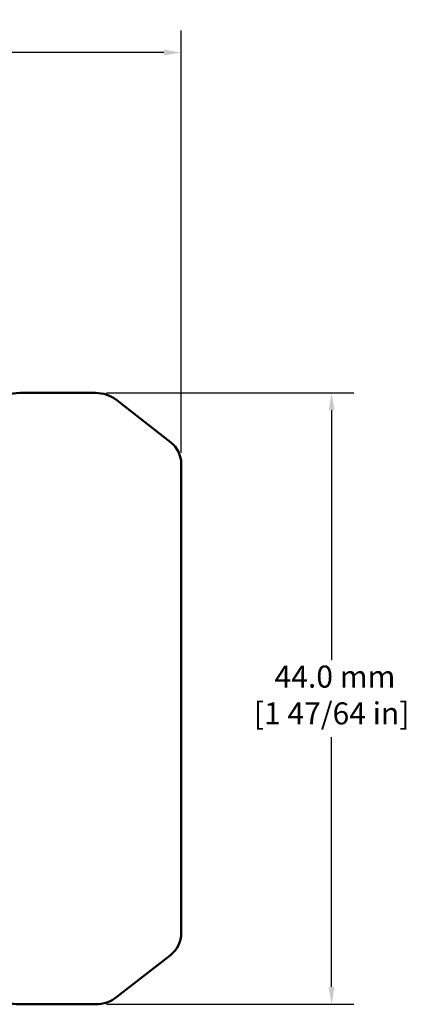
# Model space of a CAD drawing. Units: millimetres. Extents: x 6 to 273, y 3 to 213.
# Drawn here: x 153 to 181, y 92 to 163 of the extents above; entities that cross this region are included whole.
import ezdxf

# ---------------------------------------------------------------- set-up
doc = ezdxf.new("R2010")
doc.units = ezdxf.units.MM
doc.header["$LTSCALE"] = 0.5
doc.layers.add('Dimension {c3}', color=7, linetype='Continuous', lineweight=25)
doc.layers.add('Visible {c3}', color=7, linetype='Continuous', lineweight=50)
doc.styles.add('Dim Text {c3}', font='TAHOMA.TTF')
doc.dimstyles.new('OD mm[in] {c3 - mm[in]}', dxfattribs={"dimscale": 0.5, "dimtxt": 3.175, "dimasz": 2.5, "dimexe": 3.175, "dimexo": 1.6002, "dimgap": 0.8, "dimtad": 0, "dimtih": 1, "dimtoh": 1, "dimdec": 1, "dimrnd": 1e-08, "dimzin": 4, "dimdsep": 46, "dimtxsty": 'Dim Text {c3}', "dimcen": 0.09, "dimdle": 10, "dimclrd": 176, "dimclre": 176, "dimclrt": 176, "dimadec": 1, "dimazin": 1, "dimtfac": 1.43937, "dimtofl": 0, "dimtmove": 0, "dimatfit": 3, "dimfxl": 1, "dimtolj": 1, "dimtzin": 4, "dimlwd": -1, "dimlwe": -1, "dimarcsym": 0})

# ---------------------------------------------------------------- blocks, each defined once
blk = doc.blocks.new('*D8')
at = {"layer": 'Defpoints', "color": 0}
for p in [(165.014, 160.18), (119.878, 153.684), (165.014, 130.561)]:
    blk.add_point(p, dxfattribs=at)
at = {"layer": 'Dimension {c3}', "color": 176}
for p, q in [((119.878, 154.484), (119.878, 161.767)), ((165.014, 131.361), (165.014, 161.767)), ((121.128, 160.18), (136.703, 160.18)), ((163.764, 160.18), (148.697, 160.18))]:
    blk.add_line(p, q, dxfattribs=at)
for points in [[(121.128, 160.388), (121.128, 159.971), (119.878, 160.18)], [(163.764, 160.388), (163.764, 159.971), (165.014, 160.18)]]:
    blk.add_solid(points, dxfattribs=at)
at = {"layer": 'Dimension {c3}', "color": 176, "insert": (142.7, 162.544), "char_height": 1.5875, "attachment_point": 2, "style": 'Dim Text {c3}'}
blk.add_mtext('\\A1; 45.1 mm\\P[1 25/32 in]', dxfattribs=at)
blk = doc.blocks.new('*D9')
at = {"layer": 'Defpoints', "color": 0}
for p in [(158.845, 135.684), (158.845, 91.684), (175.845, 91.684)]:
    blk.add_point(p, dxfattribs=at)
at = {"layer": 'Dimension {c3}', "color": 176}
for p, q in [((159.645, 135.684), (177.432, 135.684)), ((175.845, 134.434), (175.845, 116.461)), ((175.845, 92.934), (175.845, 110.907)), ((159.645, 91.684), (177.432, 91.684))]:
    blk.add_line(p, q, dxfattribs=at)
for points in [[(175.637, 134.434), (176.053, 134.434), (175.845, 135.684)], [(175.637, 92.934), (176.053, 92.934), (175.845, 91.684)]]:
    blk.add_solid(points, dxfattribs=at)
at = {"layer": 'Dimension {c3}', "color": 176, "insert": (175.845, 116.061), "char_height": 1.5875, "attachment_point": 2, "style": 'Dim Text {c3}'}
blk.add_mtext('\\A1; 44.0 mm\\P[1 47/64 in]', dxfattribs=at)

msp = doc.modelspace()

# ---------------------------------------------------------------- linework, layer by layer
at = {"layer": 'Visible {c3}'}
for p, q in [((153.385, 135.684), (158.845, 135.684)), ((160.384, 135.154), (164.245, 132.137)), ((165.014, 130.561), (165.014, 96.807)), ((164.245, 95.231), (160.384, 92.214)), ((158.845, 91.684), (153.385, 91.684))]:
    msp.add_line(p, q, dxfattribs=at)
for centre, radius, start, end in [((153.385, 132.684), 3, 90, 126.5), ((158.845, 133.184), 2.5, 52, 90), ((163.014, 130.561), 2, 0, 52), ((163.014, 96.807), 2, 308, 0), ((153.385, 94.684), 3, 233.5, 270), ((158.845, 94.184), 2.5, 270, 308)]:
    msp.add_arc(centre, radius, start, end, dxfattribs=at)

# ---------------------------------------------------------------- dimensions: what is measured, and where the dimension line sits
at = {"layer": 'Dimension {c3}', "color": 176}
dim = msp.add_linear_dim(base=(165.014, 160.18), p1=(119.878, 153.684), p2=(165.014, 130.561), text=' <> mm\\X[1 25/32 in]', dimstyle='OD mm[in] {c3 - mm[in]}', override={"dimtih": 0, "dimtoh": 0, "dimdec": 1, "dimpost": '', "dimtp": 0, "dimtm": 0, "dimtdec": 2, "dimatfit": 1, "dimtvp": -0.25}, dxfattribs=at)
dim.commit()
dim.dimension.update_dxf_attribs({"geometry": '*D8', "text_midpoint": (142.7, 160.18), "dimtype": 160})
dim = msp.add_linear_dim(base=(175.845, 91.684), p1=(158.845, 135.684), p2=(158.845, 91.684), angle=270, text=' <> mm\\X[1 47/64 in]', dimstyle='OD mm[in] {c3 - mm[in]}', override={"dimdec": 1, "dimpost": '', "dimtp": 0, "dimtm": 0, "dimtdec": 2, "dimatfit": 1, "dimtvp": -0.25}, dxfattribs=at)
dim.commit()
dim.dimension.update_dxf_attribs({"geometry": '*D9', "text_midpoint": (175.845, 113.684), "dimtype": 160})

doc.saveas('drawing.dxf')
